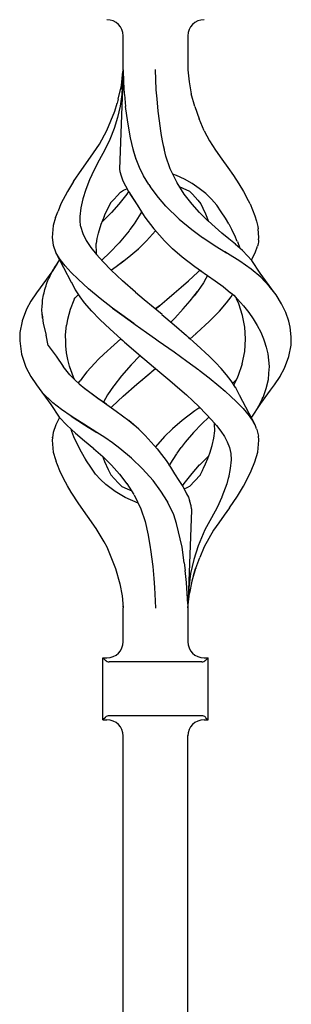
# Model space of a CAD drawing. Units: millimetres. Extents: x 0 to 8410, y 0 to 5940.
# Drawn here: x 4449 to 4500, y 3199 to 3382 of the extents above; entities that cross this region are included whole.
import ezdxf

# ---------------------------------------------------------------- set-up
doc = ezdxf.new("R2010")
doc.units = ezdxf.units.MM
doc.layers.add('YKK_A1', color=4, linetype='Continuous', lineweight=30)

msp = doc.modelspace()

# ---------------------------------------------------------------- linework, layer by layer
at = {"layer": 'YKK_A1', "linetype": 'Continuous', "ltscale": 0.5}
for p, q in [((4468.59, 3372.55), (4468.59, 3378.84)), ((4480.6, 3378.84), (4480.6, 3372.55)), ((4468.59, 3372.48), (4467.94, 3354.1)), ((4468.26, 3369.61), (4468.56, 3372.24)), ((4468.4, 3368.8), (4468.59, 3372.38)), ((4468.59, 3372.55), (4468.6, 3372.48)), ((4468.59, 3372.49), (4468.59, 3372.38)), ((4468.6, 3372.48), (4468.66, 3370.32)), ((4474.75, 3368.8), (4474.58, 3372.59)), ((4480.6, 3372.55), (4480.83, 3370.31)), ((4480.6, 3372.54), (4480.6, 3372.55)), ((4480.6, 3372.51), (4480.6, 3372.55)), ((4467.69, 3367.09), (4468.26, 3369.61)), ((4468.66, 3370.32), (4468.81, 3368.1)), ((4480.79, 3370.32), (4480.79, 3370.32)), ((4480.79, 3370.32), (4480.79, 3370.32)), ((4480.79, 3370.32), (4480.79, 3370.32)), ((4480.79, 3370.3), (4480.79, 3370.32)), ((4480.83, 3370.31), (4481.21, 3368.1)), ((4468.36, 3367.96), (4468.07, 3365.8)), ((4468.38, 3368.38), (4468.36, 3367.96)), ((4468.4, 3368.8), (4468.38, 3368.38)), ((4468.82, 3368.02), (4468.81, 3368.1)), ((4468.83, 3367.95), (4468.82, 3368.02)), ((4468.83, 3367.95), (4469.06, 3365.71)), ((4474.89, 3367.13), (4474.75, 3368.8)), ((4481.87, 3365.74), (4481.21, 3368.1)), ((4467.02, 3364.88), (4467.48, 3366.32)), ((4467.69, 3367.09), (4467.48, 3366.32)), ((4475.11, 3364.84), (4474.89, 3367.13)), ((4466.31, 3363.06), (4467.02, 3364.88)), ((4468.07, 3365.8), (4467.53, 3363.69)), ((4469.45, 3362.79), (4469.06, 3365.71)), ((4475.52, 3361.7), (4475.11, 3364.84)), ((4481.87, 3365.74), (4482.72, 3363.46)), ((4465.57, 3361.26), (4466.31, 3363.06)), ((4467.53, 3363.69), (4466.9, 3361.61)), ((4469.95, 3359.93), (4469.45, 3362.79)), ((4483.65, 3361.21), (4482.72, 3363.46)), ((4464.18, 3358.7), (4465.57, 3361.26)), ((4466.9, 3361.61), (4466.1, 3359.6)), ((4475.53, 3361.66), (4475.52, 3361.7)), ((4475.52, 3361.69), (4475.52, 3361.7)), ((4475.52, 3361.68), (4475.52, 3361.69)), ((4475.52, 3361.66), (4475.52, 3361.68)), ((4475.52, 3361.64), (4475.52, 3361.66)), ((4475.53, 3361.62), (4475.52, 3361.64)), ((4475.53, 3361.62), (4475.53, 3361.66)), ((4475.74, 3360.33), (4475.53, 3361.62)), ((4483.65, 3361.21), (4484.64, 3359.37)), ((4462.56, 3356.34), (4464.18, 3358.7)), ((4466.1, 3359.6), (4465.18, 3357.65)), ((4470.43, 3357.78), (4469.95, 3359.93)), ((4475.96, 3359.05), (4475.74, 3360.33)), ((4476.51, 3356.5), (4475.95, 3359.04)), ((4476.24, 3357.74), (4475.96, 3359.05)), ((4484.64, 3359.37), (4485.7, 3357.59)), ((4465.18, 3357.65), (4464.15, 3355.77)), ((4471.03, 3355.88), (4470.43, 3357.78)), ((4471.01, 3355.93), (4470.52, 3357.5)), ((4485.7, 3357.59), (4486.93, 3355.95)), ((4460.91, 3354.04), (4462.56, 3356.34)), ((4464.15, 3355.77), (4463.19, 3353.93)), ((4464.18, 3355.82), (4464.18, 3355.82)), ((4464.18, 3355.82), (4464.18, 3355.82)), ((4464.18, 3355.82), (4464.18, 3355.81)), ((4464.18, 3355.82), (4464.18, 3355.82)), ((4464.18, 3355.81), (4464.19, 3355.8)), ((4471.65, 3354.37), (4471.01, 3355.93)), ((4477.3, 3354.14), (4476.51, 3356.5)), ((4486.93, 3355.95), (4488.04, 3354.4)), ((4459.41, 3351.81), (4460.91, 3354.04)), ((4463.19, 3353.93), (4462.34, 3352.09)), ((4463.26, 3354.09), (4463.27, 3354.1)), ((4463.26, 3354.09), (4463.26, 3354.09)), ((4463.26, 3354.09), (4463.26, 3354.09)), ((4463.27, 3354.1), (4463.27, 3354.11)), ((4463.27, 3354.11), (4463.27, 3354.11)), ((4463.27, 3354.1), (4463.27, 3354.1)), ((4463.27, 3354.1), (4463.27, 3354.1)), ((4463.27, 3354.1), (4463.27, 3354.1)), ((4467.94, 3354.1), (4468, 3353.63)), ((4468, 3353.63), (4468.2, 3352.82)), ((4472.4, 3352.83), (4471.65, 3354.37)), ((4478.59, 3351.53), (4477.3, 3354.14)), ((4478.47, 3352.92), (4477.8, 3353.17)), ((4488.04, 3354.4), (4489.07, 3352.89)), ((4459.39, 3351.81), (4458.24, 3349.92)), ((4462.34, 3352.09), (4461.65, 3350.31)), ((4462.25, 3351.91), (4462.26, 3351.92)), ((4468.2, 3352.82), (4468.55, 3351.89)), ((4468.55, 3351.89), (4469.52, 3350.03)), ((4473.37, 3351.22), (4472.4, 3352.83)), ((4479.98, 3352.22), (4478.47, 3352.92)), ((4478.59, 3351.53), (4478.59, 3351.53)), ((4478.59, 3351.52), (4478.59, 3351.53)), ((4478.59, 3351.53), (4478.59, 3351.53)), ((4478.59, 3351.52), (4478.59, 3351.52)), ((4478.59, 3351.52), (4478.59, 3351.52)), ((4478.59, 3351.52), (4478.59, 3351.52)), ((4478.59, 3351.51), (4478.59, 3351.52)), ((4478.6, 3351.51), (4478.59, 3351.51)), ((4478.6, 3351.52), (4478.6, 3351.51)), ((4479.94, 3349.46), (4478.6, 3351.52)), ((4481.42, 3351.4), (4479.98, 3352.22)), ((4482.71, 3350.51), (4481.42, 3351.4)), ((4489.07, 3352.89), (4490.05, 3351.39)), ((4490.05, 3351.39), (4490.94, 3349.93)), ((4458.24, 3349.92), (4457.05, 3347.63)), ((4458.24, 3349.92), (4458.25, 3349.92)), ((4458.24, 3349.92), (4458.24, 3349.92)), ((4458.25, 3349.92), (4458.26, 3349.92)), ((4461.65, 3350.31), (4461.11, 3348.58)), ((4467.51, 3349.16), (4468.11, 3349.8)), ((4469.25, 3349.46), (4467.78, 3347.58)), ((4468.11, 3349.8), (4468.65, 3350.18)), ((4468.65, 3350.18), (4469.28, 3350.44)), ((4469.57, 3349.95), (4469.25, 3349.46)), ((4469.28, 3350.44), (4469.3, 3350.45)), ((4469.52, 3350.03), (4469.54, 3350)), ((4469.54, 3350), (4469.54, 3350)), ((4469.54, 3350), (4469.54, 3350)), ((4469.54, 3350), (4469.54, 3350)), ((4469.54, 3350), (4469.54, 3350)), ((4469.54, 3350), (4469.54, 3350)), ((4469.54, 3350), (4469.54, 3350)), ((4469.54, 3350), (4469.63, 3349.85)), ((4469.63, 3349.85), (4471.09, 3347.65)), ((4469.85, 3349.53), (4470.48, 3348.58)), ((4473.37, 3351.22), (4473.6, 3350.85)), ((4475.13, 3348.81), (4473.6, 3350.85)), ((4479.11, 3350.79), (4480.91, 3349.99)), ((4479.4, 3350.65), (4479.5, 3350.62)), ((4481.41, 3347.58), (4479.94, 3349.46)), ((4480.91, 3349.99), (4480.92, 3350)), ((4480.91, 3349.99), (4480.91, 3349.99)), ((4480.91, 3349.99), (4480.91, 3349.99)), ((4480.91, 3349.99), (4481.45, 3349.46)), ((4480.91, 3349.99), (4480.94, 3349.96)), ((4481.45, 3349.46), (4481.95, 3348.88)), ((4483.92, 3349.55), (4482.71, 3350.51)), ((4485.01, 3348.51), (4483.92, 3349.55)), ((4490.94, 3349.93), (4491.55, 3348.78)), ((4457.05, 3347.63), (4456.51, 3346.28)), ((4461.11, 3348.58), (4460.75, 3346.92)), ((4465.28, 3345.81), (4466.3, 3347.86)), ((4466.3, 3347.86), (4466.31, 3347.88)), ((4466.31, 3347.89), (4466.9, 3348.53)), ((4466.31, 3347.88), (4466.31, 3347.89)), ((4466.9, 3348.53), (4467.51, 3349.16)), ((4470.48, 3348.58), (4471.33, 3347.27)), ((4471.09, 3347.65), (4471.1, 3347.63)), ((4471.1, 3347.63), (4472.64, 3345.18)), ((4476.51, 3347.22), (4475.13, 3348.81)), ((4481.95, 3348.88), (4482.47, 3348.34)), ((4482.47, 3348.34), (4482.99, 3347.63)), ((4482.99, 3347.63), (4483.4, 3346.85)), ((4485.95, 3347.38), (4485.01, 3348.51)), ((4492.14, 3347.63), (4491.55, 3348.78)), ((4492.14, 3347.63), (4492.59, 3346.53)), ((4456.07, 3345.1), (4456.51, 3346.28)), ((4460.75, 3346.92), (4460.56, 3345.32)), ((4466.41, 3346.02), (4464.9, 3344.51)), ((4465.07, 3345.26), (4465.28, 3345.81)), ((4467.78, 3347.58), (4466.41, 3346.02)), ((4471.85, 3345.89), (4470.65, 3343.95)), ((4471.33, 3347.27), (4472.21, 3345.86)), ((4472, 3346.19), (4471.85, 3345.89)), ((4471.86, 3345.89), (4471.86, 3345.89)), ((4471.86, 3345.89), (4471.86, 3345.89)), ((4471.86, 3345.89), (4471.87, 3345.88)), ((4476.51, 3347.22), (4476.51, 3347.22)), ((4476.51, 3347.22), (4479, 3344.8)), ((4476.51, 3347.22), (4476.51, 3347.22)), ((4482.79, 3346.02), (4481.41, 3347.58)), ((4484.29, 3344.51), (4482.79, 3346.02)), ((4483.4, 3346.85), (4483.89, 3345.81)), ((4483.89, 3345.81), (4484.46, 3344.37)), ((4486.8, 3346.19), (4485.95, 3347.38)), ((4487.58, 3344.98), (4486.8, 3346.19)), ((4492.59, 3346.53), (4493, 3345.44)), ((4456.06, 3345.1), (4455.61, 3343.65)), ((4460.56, 3345.32), (4460.58, 3344.48)), ((4460.58, 3344.49), (4460.62, 3343.65)), ((4460.58, 3344.48), (4460.62, 3343.65)), ((4464.54, 3343.84), (4465.11, 3345.34)), ((4464.9, 3344.51), (4464.74, 3344.37)), ((4470.65, 3343.95), (4470.63, 3343.91)), ((4470.67, 3343.94), (4470.67, 3343.94)), ((4472.64, 3345.18), (4474.27, 3342.99)), ((4479, 3344.8), (4481.32, 3342.86)), ((4479, 3344.8), (4479.02, 3344.8)), ((4484.32, 3344.49), (4484.3, 3344.51)), ((4484.35, 3344.46), (4484.32, 3344.49)), ((4485.64, 3343.33), (4484.35, 3344.46)), ((4488.18, 3343.91), (4487.58, 3344.98)), ((4493, 3345.44), (4493.35, 3344.42)), ((4493.35, 3344.42), (4493.57, 3343.45)), ((4455.61, 3343.62), (4455.41, 3341.41)), ((4455.61, 3343.65), (4455.61, 3343.62)), ((4460.62, 3343.65), (4460.65, 3343.51)), ((4460.62, 3343.65), (4460.65, 3343.51)), ((4460.65, 3343.51), (4461.12, 3342.16)), ((4461.12, 3342.16), (4461.75, 3340.84)), ((4463.8, 3341.23), (4464.03, 3342.22)), ((4464.03, 3342.22), (4464.54, 3343.84)), ((4464.54, 3343.84), (4464.54, 3343.84)), ((4469.72, 3342.66), (4467.88, 3340.43)), ((4469.86, 3342.85), (4469.72, 3342.66)), ((4470.63, 3343.91), (4469.86, 3342.85)), ((4470.65, 3343.91), (4470.64, 3343.91)), ((4470.65, 3343.91), (4470.65, 3343.91)), ((4470.67, 3343.94), (4470.66, 3343.93)), ((4470.66, 3343.93), (4470.66, 3343.92)), ((4470.67, 3343.94), (4470.67, 3343.94)), ((4472.92, 3340.75), (4474.6, 3342.64)), ((4474.27, 3342.99), (4474.4, 3342.85)), ((4474.4, 3342.85), (4476.28, 3340.75)), ((4481.32, 3342.85), (4483.33, 3341.41)), ((4486.93, 3342.22), (4485.64, 3343.33)), ((4488.2, 3341.17), (4486.93, 3342.22)), ((4488.18, 3343.91), (4488.77, 3342.84)), ((4489.29, 3341.75), (4488.77, 3342.84)), ((4493.57, 3343.45), (4493.64, 3342.98)), ((4493.78, 3341.41), (4493.64, 3343)), ((4455.41, 3341.41), (4455.6, 3339.99)), ((4461.75, 3340.84), (4462.61, 3339.55)), ((4463.63, 3340.27), (4463.8, 3341.23)), ((4467.85, 3340.4), (4466.05, 3338.54)), ((4471.5, 3339.37), (4472.92, 3340.75)), ((4476.28, 3340.75), (4477.69, 3339.37)), ((4483.33, 3341.41), (4483.36, 3341.38)), ((4483.36, 3341.38), (4485.46, 3339.99)), ((4489.44, 3340.13), (4488.2, 3341.17)), ((4489.77, 3340.68), (4489.29, 3341.75)), ((4489.78, 3340.68), (4490.25, 3339.39)), ((4493.69, 3340.52), (4493.65, 3340.26)), ((4493.71, 3340.74), (4493.69, 3340.52)), ((4493.73, 3340.98), (4493.71, 3340.74)), ((4493.73, 3340.98), (4493.78, 3341.41)), ((4455.6, 3339.99), (4456.11, 3338.56)), ((4456.11, 3338.56), (4458.96, 3333.13)), ((4456.91, 3337.3), (4456.19, 3338.46)), ((4462.61, 3339.55), (4463.67, 3338.24)), ((4463.62, 3338.41), (4463.61, 3340.27)), ((4466.03, 3338.52), (4464.71, 3337.23)), ((4469.63, 3337.78), (4470.74, 3338.72)), ((4470.74, 3338.72), (4471.44, 3339.32)), ((4471.44, 3339.32), (4471.45, 3339.33)), ((4471.45, 3339.33), (4471.47, 3339.35)), ((4471.47, 3339.35), (4471.48, 3339.36)), ((4471.48, 3339.36), (4471.49, 3339.37)), ((4471.49, 3339.37), (4471.5, 3339.37)), ((4471.49, 3339.37), (4471.49, 3339.37)), ((4477.69, 3339.37), (4477.72, 3339.34)), ((4477.72, 3339.34), (4479.55, 3337.79)), ((4485.46, 3339.99), (4487.78, 3338.54)), ((4487.97, 3338.42), (4487.47, 3338.74)), ((4489.45, 3340.13), (4489.45, 3340.13)), ((4489.45, 3340.12), (4489.45, 3340.13)), ((4489.46, 3340.12), (4489.45, 3340.12)), ((4489.45, 3340.12), (4489.45, 3340.12)), ((4489.47, 3340.11), (4489.46, 3340.11)), ((4490.72, 3338.96), (4489.47, 3340.11)), ((4489.47, 3340.11), (4489.47, 3340.11)), ((4491.64, 3338.02), (4490.72, 3338.96)), ((4492.38, 3337.22), (4493.08, 3338.56)), ((4493.08, 3338.56), (4493.51, 3339.76)), ((4493.59, 3339.98), (4493.51, 3339.76)), ((4493.65, 3340.26), (4493.59, 3339.99)), ((4493.59, 3339.99), (4493.59, 3339.98)), ((4456.32, 3336.49), (4456.56, 3336.83)), ((4456.56, 3336.83), (4456.81, 3337.17)), ((4456.81, 3337.17), (4456.83, 3337.19)), ((4457.83, 3336.12), (4456.91, 3337.3)), ((4463.67, 3338.25), (4463.64, 3338.42)), ((4463.67, 3338.24), (4464.89, 3336.88)), ((4464.89, 3336.88), (4466.38, 3335.34)), ((4467.29, 3336), (4468.47, 3336.89)), ((4467.3, 3336), (4468.66, 3337.04)), ((4468.47, 3336.89), (4469.63, 3337.78)), ((4479.55, 3337.79), (4481.89, 3336)), ((4490.23, 3336.98), (4487.97, 3338.42)), ((4492.32, 3335.53), (4490.23, 3336.98)), ((4492.45, 3337.14), (4491.64, 3338.02)), ((4494.01, 3334.77), (4492.45, 3337.14)), ((4455.54, 3335.26), (4452.49, 3331.11)), ((4455.3, 3334.79), (4455.49, 3335.13)), ((4455.49, 3335.13), (4455.68, 3335.47)), ((4455.54, 3335.26), (4455.51, 3335.2)), ((4456.38, 3336.58), (4455.54, 3335.26)), ((4455.68, 3335.47), (4455.88, 3335.81)), ((4455.88, 3335.81), (4456.1, 3336.15)), ((4456.1, 3336.15), (4456.32, 3336.49)), ((4458.96, 3334.9), (4457.83, 3336.12)), ((4460.23, 3333.63), (4458.96, 3334.9)), ((4468.5, 3333.34), (4466.36, 3335.34)), ((4466.37, 3335.34), (4466.43, 3335.38)), ((4466.43, 3335.38), (4467.29, 3336)), ((4467.24, 3335.97), (4467.27, 3335.99)), ((4467.27, 3335.99), (4467.3, 3336)), ((4480.69, 3333.34), (4482.43, 3334.97)), ((4480.69, 3333.34), (4482.43, 3334.96)), ((4481.89, 3336), (4483.11, 3335.14)), ((4481.9, 3336), (4481.9, 3336)), ((4481.9, 3336), (4481.9, 3336)), ((4481.9, 3336), (4481.9, 3336)), ((4481.9, 3336), (4481.9, 3336)), ((4482.43, 3334.96), (4482.81, 3335.35)), ((4482.85, 3335.32), (4485.65, 3333.36)), ((4494.17, 3334), (4492.32, 3335.53)), ((4454.4, 3332.76), (4454.52, 3333.1)), ((4454.52, 3333.1), (4454.65, 3333.43)), ((4454.65, 3333.43), (4454.8, 3333.77)), ((4454.8, 3333.77), (4454.96, 3334.11)), ((4454.96, 3334.11), (4455.13, 3334.45)), ((4455.13, 3334.45), (4455.3, 3334.79)), ((4458.96, 3333.12), (4458.98, 3333.08)), ((4458.98, 3333.08), (4459.71, 3331.7)), ((4462.19, 3331.85), (4460.23, 3333.63)), ((4470.91, 3331.22), (4468.5, 3333.34)), ((4479.38, 3332.19), (4480.69, 3333.34)), ((4483.49, 3333), (4482.95, 3332.19)), ((4483.93, 3333.76), (4483.49, 3333)), ((4484.23, 3334.35), (4483.93, 3333.76)), ((4485.65, 3333.36), (4487.14, 3332.28)), ((4496.7, 3331.11), (4494.01, 3334.77)), ((4495.69, 3332.37), (4494.17, 3334)), ((4453.91, 3331.09), (4453.99, 3331.43)), ((4453.99, 3331.43), (4454.08, 3331.76)), ((4454.08, 3331.76), (4454.18, 3332.09)), ((4454.18, 3332.09), (4454.29, 3332.43)), ((4454.29, 3332.43), (4454.4, 3332.76)), ((4459.71, 3331.7), (4460.58, 3330.37)), ((4464.35, 3330.07), (4462.19, 3331.85)), ((4470.86, 3331.27), (4472.5, 3329.88)), ((4478.06, 3331.04), (4479.38, 3332.19)), ((4481, 3329.62), (4482.36, 3331.35)), ((4482.36, 3331.35), (4481.74, 3330.56)), ((4482.38, 3331.38), (4482.36, 3331.35)), ((4482.38, 3331.38), (4482.36, 3331.35)), ((4483.05, 3332.35), (4482.38, 3331.38)), ((4487.14, 3332.28), (4488.54, 3331.15)), ((4488.53, 3331.16), (4489.11, 3330.66)), ((4496.96, 3330.72), (4495.69, 3332.37)), ((4451.48, 3329.58), (4450.67, 3328.06)), ((4452.49, 3331.11), (4451.48, 3329.58)), ((4453.6, 3329.09), (4453.63, 3329.43)), ((4453.61, 3329.7), (4453.61, 3329.7)), ((4453.63, 3329.43), (4453.65, 3329.76)), ((4453.65, 3329.76), (4453.69, 3330.09)), ((4453.69, 3330.09), (4453.75, 3330.43)), ((4453.75, 3330.43), (4453.83, 3330.76)), ((4453.83, 3330.76), (4453.91, 3331.09)), ((4459.44, 3329.78), (4458.74, 3328)), ((4459.51, 3329.94), (4459.44, 3329.78)), ((4459.51, 3329.94), (4459.67, 3330.21)), ((4459.67, 3330.21), (4459.91, 3330.46)), ((4459.91, 3330.46), (4460.29, 3330.8)), ((4460.21, 3330.94), (4460.36, 3330.68)), ((4460.36, 3330.68), (4460.46, 3330.55)), ((4460.58, 3330.37), (4461.39, 3329.27)), ((4466.63, 3328.3), (4464.35, 3330.07)), ((4464.67, 3329.81), (4464.68, 3329.82)), ((4464.68, 3329.82), (4464.69, 3329.83)), ((4472.5, 3329.88), (4474.15, 3328.49)), ((4475.37, 3328.77), (4476.72, 3329.9)), ((4476.72, 3329.9), (4478.06, 3331.04)), ((4479.73, 3328.15), (4481, 3329.62)), ((4487.8, 3329.27), (4488.61, 3330.37)), ((4488.61, 3330.37), (4488.91, 3330.83)), ((4489.11, 3330.66), (4489.54, 3330.2)), ((4489.3, 3330.46), (4489.84, 3329.97)), ((4489.54, 3330.2), (4489.64, 3330.03)), ((4490.07, 3329.05), (4489.64, 3330.03)), ((4489.84, 3329.97), (4490.92, 3328.73)), ((4497.97, 3329.09), (4496.96, 3330.72)), ((4450.67, 3328.06), (4449.83, 3325.89)), ((4453.52, 3327.76), (4453.53, 3328.09)), ((4453.54, 3327.42), (4453.52, 3327.76)), ((4453.53, 3328.09), (4453.55, 3328.43)), ((4453.55, 3328.43), (4453.58, 3328.76)), ((4453.58, 3328.76), (4453.6, 3329.09)), ((4458.74, 3328), (4458.24, 3326.17)), ((4461.39, 3329.27), (4462.74, 3327.73)), ((4462.75, 3327.75), (4464.26, 3326.18)), ((4466.57, 3328.34), (4466.58, 3328.34)), ((4466.57, 3328.34), (4466.63, 3328.3)), ((4466.58, 3328.34), (4466.59, 3328.35)), ((4466.58, 3328.34), (4466.58, 3328.34)), ((4468.33, 3327.05), (4466.63, 3328.3)), ((4466.63, 3328.3), (4468.33, 3327.05)), ((4473.82, 3328.76), (4473.82, 3328.77)), ((4473.88, 3328.72), (4473.87, 3328.73)), ((4475.81, 3327.1), (4473.88, 3328.72)), ((4475.31, 3328.72), (4474.6, 3328.12)), ((4474.6, 3328.12), (4475.31, 3328.72)), ((4475.37, 3328.77), (4475.31, 3328.72)), ((4475.31, 3328.72), (4475.37, 3328.77)), ((4478.16, 3326.44), (4479.73, 3328.15)), ((4484.58, 3325.82), (4486.45, 3327.73)), ((4486.45, 3327.73), (4487.8, 3329.27)), ((4490.76, 3326.91), (4490.07, 3329.05)), ((4490.92, 3328.73), (4491.89, 3327.49)), ((4491.07, 3328.59), (4491.07, 3328.59)), ((4491.89, 3327.49), (4492.74, 3326.27)), ((4498.75, 3327.47), (4497.97, 3329.09)), ((4449.83, 3325.86), (4449.45, 3323.77)), ((4449.83, 3325.89), (4449.84, 3325.89)), ((4449.83, 3325.89), (4449.83, 3325.86)), ((4449.84, 3325.89), (4449.86, 3325.9)), ((4449.84, 3325.89), (4449.84, 3325.89)), ((4453.57, 3327.08), (4453.54, 3327.42)), ((4453.56, 3327.11), (4453.75, 3325.4)), ((4453.6, 3326.75), (4453.57, 3327.08)), ((4453.64, 3326.41), (4453.6, 3326.75)), ((4458.24, 3326.17), (4458.09, 3325.12)), ((4464.26, 3326.18), (4466.16, 3324.38)), ((4468.35, 3327.04), (4468.33, 3327.05)), ((4468.37, 3327.03), (4468.35, 3327.04)), ((4470.56, 3325.45), (4468.37, 3327.03)), ((4468.37, 3327.03), (4470.56, 3325.45)), ((4475.8, 3327.1), (4478.08, 3325.15)), ((4478.16, 3326.44), (4477.46, 3325.69)), ((4482.29, 3323.7), (4484.58, 3325.82)), ((4491.16, 3324.77), (4490.76, 3326.91)), ((4492.73, 3326.32), (4492.73, 3326.32)), ((4492.73, 3326.32), (4492.73, 3326.32)), ((4492.73, 3326.32), (4492.73, 3326.32)), ((4492.73, 3326.32), (4492.73, 3326.32)), ((4492.74, 3326.27), (4493.47, 3325.04)), ((4499.34, 3325.84), (4498.75, 3327.47)), ((4499.56, 3324.77), (4499.34, 3325.84)), ((4453.75, 3325.4), (4454.29, 3323.28)), ((4457.9, 3323.35), (4458.09, 3325.12)), ((4466.16, 3324.38), (4468.16, 3322.59)), ((4470.55, 3325.45), (4470.85, 3325.24)), ((4470.7, 3325.34), (4470.56, 3325.45)), ((4470.85, 3325.24), (4472.9, 3323.77)), ((4470.85, 3325.24), (4472.9, 3323.77)), ((4478.08, 3325.15), (4480.32, 3323.21)), ((4491.28, 3322.58), (4491.16, 3324.77)), ((4493.47, 3325.04), (4494.11, 3323.82)), ((4499.47, 3325.47), (4499.47, 3325.47)), ((4499.47, 3325.46), (4499.47, 3325.47)), ((4499.47, 3325.47), (4499.47, 3325.47)), ((4499.47, 3325.47), (4499.47, 3325.47)), ((4499.47, 3325.47), (4499.47, 3325.47)), ((4499.47, 3325.47), (4499.47, 3325.47)), ((4499.79, 3322.95), (4499.56, 3324.77)), ((4449.45, 3323.75), (4449.4, 3322.22)), ((4449.4, 3322.22), (4449.72, 3319.72)), ((4449.45, 3323.77), (4449.45, 3323.75)), ((4454.69, 3321.33), (4454.29, 3323.28)), ((4457.9, 3323.35), (4457.9, 3323.35)), ((4457.93, 3321.97), (4457.9, 3323.35)), ((4457.91, 3322.64), (4457.91, 3322.59)), ((4468.16, 3322.59), (4466.9, 3321.47)), ((4468.16, 3322.59), (4468.51, 3322.28)), ((4468.51, 3322.28), (4468.87, 3321.97)), ((4472.92, 3323.76), (4472.9, 3323.77)), ((4472.9, 3323.77), (4472.94, 3323.75)), ((4472.94, 3323.75), (4472.92, 3323.76)), ((4472.94, 3323.75), (4474.6, 3322.59)), ((4472.94, 3323.75), (4474.6, 3322.59)), ((4474.6, 3322.59), (4475.12, 3322.22)), ((4475.12, 3322.22), (4478.05, 3320.15)), ((4482.29, 3321.47), (4480.33, 3323.21)), ((4480.68, 3322.9), (4481.03, 3322.59)), ((4481.03, 3322.59), (4482.05, 3323.49)), ((4482.05, 3323.49), (4482.17, 3323.6)), ((4482.1, 3323.54), (4482.16, 3323.59)), ((4482.16, 3323.59), (4482.22, 3323.65)), ((4482.17, 3323.6), (4482.29, 3323.7)), ((4482.22, 3323.65), (4482.28, 3323.7)), ((4491.14, 3320.23), (4491.28, 3322.59)), ((4494.11, 3323.82), (4494.63, 3322.59)), ((4494.63, 3322.59), (4494.7, 3322.41)), ((4494.7, 3322.41), (4494.77, 3322.23)), ((4494.77, 3322.23), (4495.11, 3321.01)), ((4499.74, 3321.41), (4499.78, 3322.59)), ((4499.78, 3322.59), (4499.79, 3322.95)), ((4449.62, 3320.48), (4449.62, 3320.49)), ((4454.69, 3321.33), (4456.19, 3319.38)), ((4457.95, 3321.28), (4457.93, 3321.97)), ((4458.09, 3320), (4457.95, 3321.28)), ((4466.9, 3321.47), (4465, 3319.72)), ((4468.86, 3321.97), (4471.4, 3319.77)), ((4468.87, 3321.98), (4468.87, 3321.98)), ((4468.87, 3321.98), (4468.87, 3321.97)), ((4468.87, 3321.97), (4468.87, 3321.97)), ((4468.87, 3321.97), (4468.87, 3321.97)), ((4468.87, 3321.97), (4468.87, 3321.97)), ((4468.87, 3321.97), (4468.87, 3321.97)), ((4468.87, 3321.97), (4468.87, 3321.97)), ((4468.87, 3321.97), (4468.87, 3321.97)), ((4484.58, 3319.35), (4482.29, 3321.47)), ((4490.66, 3317.91), (4491.14, 3320.23)), ((4495.11, 3321.01), (4495.42, 3319.77)), ((4499.36, 3319.29), (4499.74, 3321.41)), ((4449.72, 3319.72), (4450.56, 3317.34)), ((4456.15, 3319.36), (4457.33, 3317.64)), ((4456.15, 3319.36), (4457.48, 3317.43)), ((4458.31, 3318.74), (4458.09, 3320)), ((4458.64, 3317.48), (4458.31, 3318.74)), ((4463.35, 3318.08), (4464.04, 3318.78)), ((4465, 3319.72), (4464.04, 3318.78)), ((4471.14, 3318.85), (4470.62, 3318.29)), ((4471.67, 3319.42), (4471.14, 3318.85)), ((4471.4, 3319.77), (4472.39, 3318.93)), ((4471.46, 3319.72), (4473.39, 3318.07)), ((4471.74, 3319.49), (4471.67, 3319.42)), ((4478.05, 3320.15), (4480.42, 3318.45)), ((4480.42, 3318.45), (4482.62, 3316.83)), ((4485.7, 3318.21), (4484.57, 3319.35)), ((4495.42, 3319.77), (4495.57, 3318.61)), ((4495.57, 3318.61), (4495.68, 3317.45)), ((4498.52, 3317.12), (4499.36, 3319.29)), ((4450.56, 3317.34), (4450.57, 3317.33)), ((4450.56, 3317.34), (4450.56, 3317.34)), ((4450.56, 3317.34), (4451.48, 3315.6)), ((4450.57, 3317.33), (4450.58, 3317.32)), ((4450.58, 3317.32), (4450.61, 3317.3)), ((4458.71, 3315.91), (4457.48, 3317.43)), ((4459, 3316.47), (4458.64, 3317.48)), ((4459.37, 3315.46), (4458.64, 3317.48)), ((4461.87, 3316.44), (4462.59, 3317.26)), ((4462.59, 3317.26), (4463.35, 3318.08)), ((4470.09, 3317.72), (4468.29, 3315.68)), ((4470.62, 3318.29), (4470.1, 3317.72)), ((4473.39, 3318.07), (4475.37, 3316.4)), ((4473.94, 3316.51), (4474.6, 3317.06)), ((4473.94, 3316.51), (4474.59, 3317.06)), ((4482.61, 3316.83), (4482.62, 3316.83)), ((4482.61, 3316.83), (4482.61, 3316.83)), ((4482.62, 3316.83), (4482.62, 3316.83)), ((4482.62, 3316.83), (4482.62, 3316.83)), ((4482.62, 3316.83), (4482.62, 3316.83)), ((4482.68, 3316.78), (4484.57, 3315.32)), ((4486.79, 3317.06), (4485.7, 3318.21)), ((4487.8, 3315.91), (4486.75, 3317.1)), ((4490.66, 3317.91), (4489.88, 3315.59)), ((4495.68, 3317.45), (4495.59, 3316.2)), ((4497.73, 3315.65), (4498.52, 3317.12)), ((4498.94, 3318.19), (4498.97, 3318.29)), ((4451.11, 3316.29), (4451.07, 3316.37)), ((4451.48, 3315.6), (4452.49, 3314.06)), ((4459.79, 3314.76), (4458.71, 3315.91)), ((4459.61, 3314.95), (4459.37, 3315.46)), ((4461.45, 3313.34), (4459.79, 3314.76)), ((4460.27, 3314.35), (4460.59, 3314.81)), ((4461.21, 3315.62), (4460.59, 3314.81)), ((4461.87, 3316.44), (4461.21, 3315.62)), ((4468.29, 3315.68), (4466.85, 3313.86)), ((4471.16, 3314.16), (4473.82, 3316.4)), ((4471.8, 3314.71), (4471.83, 3314.74)), ((4471.83, 3314.74), (4473.82, 3316.4)), ((4473.82, 3316.4), (4473.94, 3316.51)), ((4473.82, 3316.4), (4473.94, 3316.51)), ((4475.37, 3316.4), (4477.26, 3314.82)), ((4477.26, 3314.82), (4479.12, 3313.22)), ((4484.52, 3315.37), (4484.52, 3315.37)), ((4484.52, 3315.37), (4484.53, 3315.37)), ((4484.52, 3315.37), (4484.52, 3315.37)), ((4484.52, 3315.37), (4484.52, 3315.37)), ((4484.57, 3315.32), (4486.36, 3313.86)), ((4488.61, 3314.81), (4487.8, 3315.91)), ((4489.46, 3313.52), (4488.61, 3314.81)), ((4488.91, 3314.36), (4489.31, 3314.73)), ((4489.54, 3314.97), (4489.31, 3314.73)), ((4489.82, 3315.46), (4489.38, 3314.53)), ((4489.79, 3315.4), (4489.54, 3314.97)), ((4489.82, 3315.46), (4489.85, 3315.53)), ((4489.83, 3315.47), (4489.83, 3315.47)), ((4489.83, 3315.47), (4489.83, 3315.47)), ((4489.85, 3315.53), (4489.88, 3315.59)), ((4495.49, 3314.95), (4495.08, 3313.3)), ((4495.59, 3316.2), (4495.49, 3314.95)), ((4496.7, 3314.06), (4497.71, 3315.6)), ((4497.71, 3315.6), (4497.72, 3315.62)), ((4497.71, 3315.6), (4497.71, 3315.6)), ((4497.72, 3315.63), (4497.73, 3315.64)), ((4497.72, 3315.62), (4497.72, 3315.63)), ((4497.73, 3315.64), (4497.73, 3315.65)), ((4452.49, 3314.06), (4455.18, 3310.41)), ((4460.45, 3314.2), (4461.46, 3313.34)), ((4463.86, 3311.58), (4461.45, 3313.34)), ((4461.46, 3313.34), (4462.66, 3312.46)), ((4466.25, 3312.99), (4465.71, 3312.18)), ((4466.81, 3313.8), (4466.25, 3312.99)), ((4466.85, 3313.86), (4466.81, 3313.8)), ((4466.85, 3313.86), (4466.81, 3313.8)), ((4467.45, 3314.61), (4466.85, 3313.86)), ((4468.58, 3311.91), (4471.16, 3314.16)), ((4479.12, 3313.22), (4480.33, 3312.16)), ((4486.36, 3313.86), (4487.5, 3312.88)), ((4487.5, 3312.88), (4488.59, 3311.9)), ((4489.38, 3314.53), (4489.13, 3314.02)), ((4489.46, 3313.51), (4489.46, 3313.52)), ((4489.47, 3313.5), (4489.46, 3313.51)), ((4489.47, 3313.49), (4489.47, 3313.5)), ((4489.48, 3313.48), (4489.47, 3313.49)), ((4489.48, 3313.48), (4489.48, 3313.48)), ((4489.48, 3313.48), (4489.48, 3313.48)), ((4489.48, 3313.48), (4489.5, 3313.44)), ((4490.21, 3312.1), (4489.48, 3313.48)), ((4493.65, 3309.92), (4495.94, 3313.03)), ((4495.08, 3313.3), (4494.49, 3311.63)), ((4495.94, 3313.03), (4496.7, 3314.06)), ((4455.54, 3310.71), (4453.49, 3312.7)), ((4462.66, 3312.46), (4463.87, 3311.58)), ((4465.52, 3310.44), (4463.86, 3311.58)), ((4463.87, 3311.58), (4464.71, 3310.99)), ((4465.71, 3312.18), (4464.96, 3310.82)), ((4466.56, 3310.01), (4468.58, 3311.91)), ((4480.33, 3312.16), (4481.5, 3311.09)), ((4481.5, 3311.09), (4482.63, 3310.01)), ((4488.59, 3311.9), (4489.54, 3310.97)), ((4490.21, 3312.09), (4490.21, 3312.1)), ((4490.22, 3312.08), (4490.21, 3312.09)), ((4490.22, 3312.07), (4490.22, 3312.08)), ((4490.25, 3312.01), (4490.22, 3312.07)), ((4493.08, 3306.62), (4490.25, 3312.01)), ((4493.65, 3309.92), (4494.4, 3311.4)), ((4494.4, 3311.4), (4494.52, 3311.73)), ((4455.18, 3310.41), (4456.74, 3308.04)), ((4457.17, 3309.43), (4455.54, 3310.71)), ((4458.95, 3308.2), (4457.17, 3309.43)), ((4464.71, 3310.99), (4465.57, 3310.4)), ((4465.57, 3310.4), (4466.43, 3309.79)), ((4466.38, 3309.83), (4466.56, 3310.01)), ((4466.43, 3309.79), (4467.29, 3309.17)), ((4466.55, 3310.02), (4466.55, 3310.01)), ((4466.55, 3310.02), (4466.55, 3310.02)), ((4466.55, 3310.02), (4466.55, 3310.02)), ((4466.55, 3310.02), (4466.55, 3310.02)), ((4466.55, 3310.02), (4466.55, 3310.02)), ((4482.82, 3309.83), (4481.92, 3309.2)), ((4482.61, 3309.69), (4482.82, 3309.83)), ((4482.63, 3310.01), (4484, 3308.62)), ((4490.84, 3309.64), (4489.54, 3310.97)), ((4490.84, 3309.64), (4491.97, 3308.29)), ((4492.45, 3308.04), (4494.01, 3310.41)), ((4456.81, 3307.96), (4456.11, 3306.62)), ((4456.74, 3308.04), (4458.13, 3306.52)), ((4458.94, 3308.2), (4461.41, 3306.64)), ((4458.95, 3308.2), (4460.51, 3307.21)), ((4461.3, 3306.71), (4458.95, 3308.2)), ((4467.29, 3309.17), (4468.47, 3308.29)), ((4468.47, 3308.29), (4469.63, 3307.39)), ((4469.63, 3307.39), (4470.74, 3306.46)), ((4471.5, 3305.81), (4469.65, 3307.39)), ((4479.55, 3307.39), (4477.75, 3305.86)), ((4481.89, 3309.18), (4479.55, 3307.39)), ((4481.92, 3309.2), (4481.89, 3309.18)), ((4484.48, 3308.02), (4483.21, 3306.79)), ((4484, 3308.62), (4485, 3307.53)), ((4485, 3307.53), (4485.9, 3306.49)), ((4491.97, 3308.29), (4492.77, 3307.12)), ((4492.38, 3307.96), (4492.45, 3308.04)), ((4456.11, 3306.62), (4455.6, 3305.18)), ((4456.11, 3306.62), (4456.11, 3306.62)), ((4456.11, 3306.62), (4456.11, 3306.62)), ((4456.11, 3306.62), (4456.12, 3306.62)), ((4456.11, 3306.62), (4456.11, 3306.62)), ((4456.11, 3306.62), (4456.11, 3306.62)), ((4456.12, 3306.62), (4456.12, 3306.63)), ((4456.12, 3306.62), (4456.12, 3306.62)), ((4456.12, 3306.62), (4456.12, 3306.62)), ((4458.13, 3306.52), (4459.74, 3305.05)), ((4459.08, 3305.39), (4458.94, 3305.78)), ((4460.51, 3307.21), (4462.11, 3306.2)), ((4463.73, 3305.18), (4461.3, 3306.71)), ((4461.41, 3306.64), (4463.73, 3305.18)), ((4462.11, 3306.2), (4463.73, 3305.18)), ((4471.49, 3305.8), (4472.7, 3304.63)), ((4477.69, 3305.81), (4476.28, 3304.43)), ((4477.75, 3305.86), (4477.69, 3305.81)), ((4483.19, 3306.77), (4481.65, 3305.18)), ((4483.19, 3306.77), (4483.2, 3306.78)), ((4483.19, 3306.77), (4483.19, 3306.77)), ((4483.19, 3306.77), (4483.19, 3306.77)), ((4483.19, 3306.77), (4483.19, 3306.77)), ((4483.2, 3306.79), (4483.21, 3306.79)), ((4483.2, 3306.78), (4483.2, 3306.79)), ((4483.21, 3306.79), (4483.21, 3306.79)), ((4483.21, 3306.79), (4483.21, 3306.79)), ((4483.21, 3306.79), (4483.21, 3306.79)), ((4485.56, 3306.76), (4485.53, 3306.91)), ((4485.56, 3306.76), (4485.56, 3306.76)), ((4485.59, 3305.47), (4485.56, 3306.76)), ((4485.9, 3306.49), (4486.7, 3305.46)), ((4493.08, 3306.62), (4492.77, 3307.12)), ((4493.36, 3305.84), (4493.08, 3306.62)), ((4493.36, 3305.84), (4493.42, 3305.72)), ((4493.42, 3305.72), (4493.68, 3304.51)), ((4455.6, 3305.18), (4455.41, 3303.77)), ((4455.41, 3303.77), (4455.61, 3301.53)), ((4455.46, 3304.21), (4455.48, 3304.33)), ((4455.46, 3304.17), (4455.46, 3304.21)), ((4459.47, 3304.37), (4459.08, 3305.39)), ((4460.11, 3302.98), (4459.47, 3304.37)), ((4459.74, 3305.05), (4461.45, 3303.63)), ((4465.17, 3304.23), (4463.73, 3305.18)), ((4466.59, 3303.26), (4465.17, 3304.23)), ((4472.7, 3304.63), (4473.82, 3303.42)), ((4476.28, 3304.43), (4474.6, 3302.55)), ((4481.65, 3305.18), (4480.13, 3303.4)), ((4485.1, 3302.75), (4485.43, 3304.13)), ((4485.43, 3304.13), (4485.59, 3305.47)), ((4486.7, 3305.46), (4487.38, 3304.46)), ((4487.38, 3304.46), (4487.91, 3303.43)), ((4493.58, 3301.53), (4493.78, 3303.77)), ((4493.78, 3303.81), (4493.68, 3304.51)), ((4493.77, 3303.8), (4493.78, 3303.81)), ((4493.77, 3303.79), (4493.77, 3303.8)), ((4493.78, 3303.77), (4493.77, 3303.79)), ((4493.78, 3303.77), (4493.78, 3303.77)), ((4460.84, 3301.56), (4460.11, 3302.98)), ((4461.45, 3303.63), (4463.15, 3302.22)), ((4463.1, 3302.24), (4464.8, 3300.73)), ((4467.96, 3302.22), (4466.59, 3303.26)), ((4470.15, 3300.39), (4467.96, 3302.22)), ((4473.82, 3303.42), (4474.9, 3302.18)), ((4474.9, 3302.18), (4475.74, 3301.09)), ((4478.63, 3301.37), (4479.37, 3302.38)), ((4480.13, 3303.38), (4479.37, 3302.38)), ((4480.13, 3303.4), (4480.12, 3303.39)), ((4484.66, 3301.34), (4485.1, 3302.75)), ((4487.91, 3303.43), (4488.3, 3302.37)), ((4488.3, 3302.37), (4488.58, 3301.28)), ((4455.61, 3301.53), (4456.03, 3300.19)), ((4456.03, 3300.19), (4456.17, 3299.74)), ((4461.67, 3300.11), (4460.84, 3301.56)), ((4461.6, 3300.19), (4461.61, 3300.19)), ((4461.6, 3300.19), (4461.6, 3300.19)), ((4461.61, 3300.19), (4461.61, 3300.19)), ((4461.61, 3300.19), (4461.61, 3300.19)), ((4461.61, 3300.19), (4461.62, 3300.18)), ((4461.62, 3300.18), (4461.64, 3300.15)), ((4461.64, 3300.15), (4461.65, 3300.13)), ((4461.65, 3300.13), (4461.66, 3300.11)), ((4462.71, 3298.54), (4461.67, 3300.11)), ((4464.75, 3300.78), (4465.11, 3299.83)), ((4464.8, 3300.73), (4466.42, 3299.12)), ((4472.17, 3298.45), (4470.15, 3300.39)), ((4475.74, 3301.09), (4476.55, 3300)), ((4477.33, 3299.28), (4478.53, 3301.23)), ((4478.62, 3301.37), (4478.53, 3301.23)), ((4482.88, 3299.25), (4484.29, 3300.66)), ((4483.89, 3299.37), (4484.29, 3300.36)), ((4484.29, 3300.36), (4484.66, 3301.34)), ((4484.31, 3300.68), (4484.29, 3300.66)), ((4484.3, 3300.66), (4484.31, 3300.67)), ((4484.31, 3300.67), (4484.32, 3300.69)), ((4484.32, 3300.69), (4484.31, 3300.68)), ((4484.46, 3300.81), (4484.32, 3300.69)), ((4484.32, 3300.69), (4484.46, 3300.81)), ((4488.62, 3300.1), (4488.48, 3298.48)), ((4488.58, 3301.28), (4488.62, 3300.1)), ((4493.03, 3299.77), (4493.58, 3301.53)), ((4456.17, 3299.74), (4456.21, 3299.73)), ((4456.28, 3299.5), (4456.19, 3299.77)), ((4457, 3297.76), (4456.28, 3299.5)), ((4463.49, 3297.46), (4462.71, 3298.54)), ((4465.11, 3299.83), (4465.81, 3298.32)), ((4465.81, 3298.32), (4466.03, 3297.81)), ((4466.42, 3299.12), (4467.93, 3297.42)), ((4474.14, 3296.26), (4472.17, 3298.45)), ((4476.55, 3300), (4477.37, 3298.73)), ((4477.19, 3298.99), (4477.34, 3299.28)), ((4477.37, 3298.73), (4478.14, 3297.49)), ((4481.41, 3297.6), (4482.79, 3299.16)), ((4482.78, 3299.16), (4482.79, 3299.16)), ((4482.79, 3299.17), (4482.83, 3299.21)), ((4482.79, 3299.16), (4482.79, 3299.17)), ((4482.83, 3299.21), (4482.85, 3299.23)), ((4482.85, 3299.23), (4482.88, 3299.25)), ((4483.31, 3298.17), (4483.51, 3298.54)), ((4483.51, 3298.54), (4483.89, 3299.37)), ((4488.48, 3298.48), (4488.13, 3296.77)), ((4492.35, 3298.08), (4493.02, 3299.74)), ((4493.02, 3299.76), (4493.03, 3299.76)), ((4493.02, 3299.75), (4493.02, 3299.76)), ((4493.02, 3299.74), (4493.02, 3299.75)), ((4493.02, 3299.74), (4493.02, 3299.74)), ((4493.02, 3299.74), (4493.02, 3299.74)), ((4493.02, 3299.74), (4493.02, 3299.74)), ((4493.03, 3299.76), (4493.03, 3299.77)), ((4457.88, 3295.95), (4457, 3297.76)), ((4457.05, 3297.55), (4457.06, 3297.54)), ((4464.37, 3296.45), (4463.49, 3297.46)), ((4465.39, 3295.52), (4464.37, 3296.45)), ((4466.03, 3297.81), (4466.29, 3297.32)), ((4466.29, 3297.32), (4466.96, 3296.58)), ((4466.96, 3296.58), (4467.65, 3295.86)), ((4467.93, 3297.42), (4469.29, 3295.65)), ((4472.68, 3297.95), (4472.68, 3297.95)), ((4478.14, 3297.49), (4478.93, 3296.29)), ((4479.94, 3295.71), (4481.41, 3297.6)), ((4482.88, 3297.29), (4480.91, 3295.18)), ((4482.9, 3297.32), (4482.88, 3297.29)), ((4483.31, 3298.17), (4482.9, 3297.32)), ((4488.16, 3296.94), (4487.83, 3295.66)), ((4490.94, 3295.25), (4491.75, 3296.79)), ((4491.75, 3296.79), (4492.35, 3298.08)), ((4458.28, 3295.26), (4457.88, 3295.95)), ((4458.95, 3294.1), (4458.28, 3295.26)), ((4467.1, 3294.25), (4465.39, 3295.52)), ((4467.65, 3295.86), (4468.37, 3295.16)), ((4468.37, 3295.16), (4469.31, 3294.73)), ((4469.25, 3295.71), (4470.6, 3293.65)), ((4469.31, 3294.73), (4469.91, 3294.45)), ((4475.59, 3294.32), (4474.14, 3296.26)), ((4478.93, 3296.29), (4479.65, 3295.17)), ((4479.63, 3295.23), (4479.94, 3295.71)), ((4479.65, 3295.17), (4480.04, 3294.47)), ((4479.9, 3294.72), (4480.49, 3294.96)), ((4480.49, 3294.96), (4480.72, 3295.1)), ((4480.91, 3295.18), (4480.72, 3295.1)), ((4480.91, 3295.19), (4480.91, 3295.18)), ((4487.83, 3295.66), (4486.93, 3293.23)), ((4489.78, 3293.34), (4490.95, 3295.25)), ((4460.39, 3291.91), (4458.95, 3294.1)), ((4468.96, 3293.13), (4467.1, 3294.25)), ((4471.4, 3292.04), (4468.96, 3293.13)), ((4469.91, 3294.45), (4470.08, 3294.39)), ((4470.61, 3293.64), (4471.9, 3291.03)), ((4476.8, 3292.36), (4475.59, 3294.32)), ((4480.04, 3294.47), (4480.37, 3293.82)), ((4480.37, 3293.82), (4480.69, 3293.16)), ((4480.69, 3293.16), (4480.91, 3292.57)), ((4486.88, 3293.15), (4486.01, 3291.26)), ((4486.88, 3293.15), (4486.92, 3293.19)), ((4486.93, 3293.23), (4486.92, 3293.19)), ((4488.33, 3291.2), (4489.78, 3293.34)), ((4461.97, 3289.67), (4460.39, 3291.91)), ((4471.9, 3291.03), (4472.69, 3288.67)), ((4476.8, 3292.37), (4476.82, 3292.33)), ((4476.81, 3292.33), (4476.8, 3292.36)), ((4477.97, 3289.9), (4476.82, 3292.33)), ((4480.91, 3292.57), (4480.93, 3292.51)), ((4480.99, 3292.36), (4480.93, 3292.51)), ((4481.19, 3291.54), (4480.99, 3292.36)), ((4481.26, 3291.01), (4481.19, 3291.54)), ((4481.26, 3291.01), (4481.25, 3290.78)), ((4486.01, 3291.26), (4485.01, 3289.36)), ((4488.35, 3291.22), (4487.36, 3289.83)), ((4463.57, 3287.33), (4461.97, 3289.67)), ((4477.97, 3289.9), (4477.97, 3289.9)), ((4477.97, 3289.9), (4477.97, 3289.9)), ((4477.97, 3289.89), (4477.97, 3289.9)), ((4477.97, 3289.89), (4477.97, 3289.89)), ((4477.97, 3289.88), (4477.97, 3289.89)), ((4477.97, 3289.89), (4477.97, 3289.89)), ((4477.97, 3289.88), (4477.97, 3289.88)), ((4478.48, 3288.28), (4477.98, 3289.88)), ((4481.25, 3290.78), (4480.6, 3272.63)), ((4485.01, 3289.36), (4483.78, 3287.1)), ((4485.02, 3289.37), (4485.02, 3289.36)), ((4487.36, 3289.83), (4486.33, 3288.44)), ((4465.06, 3284.89), (4463.57, 3287.33)), ((4472.69, 3288.67), (4473.24, 3286.13)), ((4479.53, 3283.88), (4478.48, 3288.28)), ((4486.33, 3288.44), (4485.33, 3287.02)), ((4473.24, 3286.13), (4473.62, 3283.81)), ((4483.12, 3285.64), (4482.5, 3284.17)), ((4483.78, 3287.1), (4483.12, 3285.64)), ((4484.47, 3285.5), (4483.65, 3283.97)), ((4485.33, 3287.02), (4484.47, 3285.5)), ((4465.03, 3284.94), (4465.56, 3283.98)), ((4465.56, 3283.98), (4465.56, 3283.98)), ((4465.56, 3283.98), (4467.18, 3279.94)), ((4473.62, 3283.81), (4473.68, 3283.48)), ((4479.93, 3280.97), (4479.53, 3283.88)), ((4482.5, 3284.17), (4481.7, 3281.61)), ((4483.65, 3283.97), (4482.83, 3281.99)), ((4473.68, 3283.48), (4474.08, 3280.33)), ((4479.74, 3282.39), (4479.74, 3282.39)), ((4479.74, 3282.39), (4479.74, 3282.39)), ((4479.74, 3282.39), (4479.74, 3282.39)), ((4479.74, 3282.39), (4479.74, 3282.39)), ((4482.06, 3280), (4482.83, 3281.99)), ((4467.17, 3280.01), (4467.17, 3279.97)), ((4467.17, 3279.97), (4467.18, 3279.95)), ((4474.08, 3280.33), (4474.31, 3278.05)), ((4479.93, 3280.97), (4480.12, 3279.55)), ((4481.7, 3281.61), (4481.06, 3279.01)), ((4482.05, 3279.96), (4482.04, 3279.93)), ((4482.06, 3280), (4482.05, 3279.96)), ((4467.18, 3279.95), (4467.18, 3279.94)), ((4467.18, 3279.94), (4467.98, 3277.08)), ((4480.12, 3279.51), (4480.12, 3279.56)), ((4480.35, 3277.36), (4480.12, 3279.55)), ((4480.13, 3279.49), (4480.12, 3279.51)), ((4480.14, 3279.47), (4480.13, 3279.49)), ((4481.06, 3279.02), (4480.78, 3276.35)), ((4481.06, 3279.01), (4480.79, 3276.34)), ((4482.04, 3279.93), (4481.35, 3277.57)), ((4481.66, 3278.66), (4482.04, 3279.93)), ((4467.98, 3277.08), (4468.4, 3274.85)), ((4474.31, 3278.05), (4474.44, 3276.38)), ((4474.44, 3276.38), (4474.55, 3273.9)), ((4480.62, 3273.33), (4480.35, 3277.36)), ((4480.78, 3276.35), (4480.61, 3272.87)), ((4481.35, 3277.57), (4480.9, 3275.37)), ((4468.4, 3274.85), (4468.59, 3272.67)), ((4480.6, 3272.63), (4480.9, 3275.37)), ((4468.58, 3272.79), (4468.57, 3272.91)), ((4468.6, 3272.69), (4468.59, 3272.69)), ((4468.59, 3272.67), (4468.59, 3272.63)), ((4468.6, 3272.69), (4468.6, 3272.69)), ((4468.6, 3272.69), (4468.6, 3272.69)), ((4468.6, 3272.69), (4468.6, 3272.69)), ((4468.61, 3272.69), (4468.6, 3272.69)), ((4468.61, 3272.69), (4468.61, 3272.69)), ((4468.61, 3272.69), (4468.61, 3272.69)), ((4468.62, 3272.69), (4468.61, 3272.69)), ((4468.62, 3272.7), (4468.62, 3272.69)), ((4468.62, 3272.69), (4468.62, 3272.69)), ((4474.55, 3273.9), (4474.61, 3272.59)), ((4480.65, 3273.66), (4480.65, 3273.66)), ((4468.59, 3272.63), (4468.59, 3272.63)), ((4468.59, 3266.34), (4468.59, 3272.63)), ((4480.6, 3272.63), (4480.6, 3266.34)), ((4464.85, 3263.34), (4465.59, 3263.34)), ((4464.85, 3263.34), (4465.3, 3262.88)), ((4464.85, 3251.84), (4464.85, 3263.34)), ((4483.18, 3262.59), (4466.01, 3262.59)), ((4483.6, 3263.34), (4484.35, 3263.34)), ((4484.35, 3263.34), (4483.89, 3262.88)), ((4484.35, 3251.84), (4484.35, 3263.34)), ((4483.18, 3252.59), (4466.01, 3252.59)), ((4465.3, 3252.29), (4464.85, 3251.84)), ((4464.85, 3251.84), (4465.59, 3251.84)), ((4483.6, 3251.84), (4484.35, 3251.84)), ((4483.89, 3252.29), (4484.35, 3251.84)), ((4468.6, 3037.59), (4468.6, 3248.9)), ((4480.6, 3037.59), (4480.6, 3248.9))]:
    msp.add_line(p, q, dxfattribs=at)
for centre, radius, start, end in [((4465.59, 3378.84), 3, 0, 90), ((4483.6, 3378.84), 3, 90, 180), ((4465.59, 3266.34), 3, 270, 0), ((4483.6, 3266.34), 3, 180, 270), ((4466.01, 3263.59), 1, 225.0057, 270), ((4483.18, 3263.59), 1, 270, 314.9943), ((4466.01, 3251.59), 1, 90, 134.9943), ((4483.18, 3251.59), 1, 45.0057, 90), ((4465.59, 3248.84), 3, 0, 90), ((4483.6, 3248.84), 3, 90, 180)]:
    msp.add_arc(centre, radius, start, end, dxfattribs=at)

doc.saveas('drawing.dxf')
